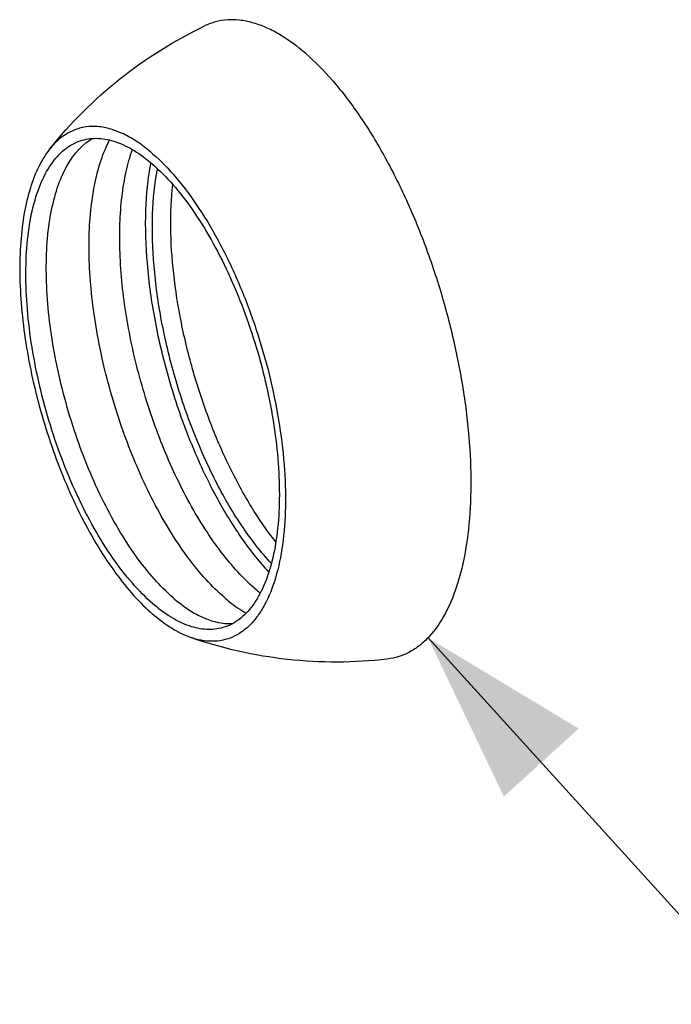
# Model space of a CAD drawing. Units: millimetres. Extents: x 0 to 1200, y 0 to 849.
# Drawn here: x 562 to 590, y 340 to 382 of the extents above; entities that cross this region are included whole.
import ezdxf

# ---------------------------------------------------------------- set-up
doc = ezdxf.new("R2010")
doc.units = ezdxf.units.MM
doc.header["$LTSCALE"] = 66
doc.layers.get('0').update_dxf_attribs({"linetype": 'CONTINUOUS'})
doc.layers.add('DETAILS', color=7, linetype='CONTINUOUS')
doc.layers.add('GEOM', color=7, linetype='CONTINUOUS')
doc.styles.get("Standard").update_dxf_attribs({"font": 'tahoma.ttf'})
doc.dimstyles.get("Standard").update_dxf_attribs({"dimtxt": 7.142857, "dimasz": 7.142857, "dimexe": 0.5, "dimexo": 1.6, "dimtad": 1, "dimdec": 3, "dimdsep": 46, "dimtxsty": 'STANDARD', "dimblk": '_FILLED', "dimblk1": '_FILLED', "dimblk2": '_FILLED', "dimcen": 0.09, "dimadec": 3, "dimazin": 2, "dimtol": 1, "dimtp": 0.003, "dimtm": 0.003, "dimtfac": 1, "dimtdec": 3, "dimtofl": 0, "dimtmove": 0, "dimatfit": 3, "dimldrblk": '_FILLED', "dimfxl": 1, "dimtolj": 1, "dimarcsym": 0})

# ---------------------------------------------------------------- blocks, each defined once
blk = doc.blocks.new('_FILLED')
at = {"color": 0, "linetype": 'BYBLOCK'}
blk.add_solid([(0, 0), (-1, 0.3), (-1, -0.3)], dxfattribs=at)

msp = doc.modelspace()

# ---------------------------------------------------------------- linework, layer by layer
at = {"color": 7, "linetype": 'CONTINUOUS'}
for points, knots in [([(574.371, 380.139), (574.013, 380.448), (573.46, 380.86), (572.675, 381.26), (572.119, 381.459), (571.576, 381.566), (571.05, 381.579), (570.546, 381.498), (570.23, 381.382), (570.079, 381.31)], [0, 0, 0, 0, 0.301283, 0.435652, 0.560238, 0.676578, 0.786807, 0.893603, 1, 1, 1, 1]), ([(563.508, 376.085), (564.382, 377.187), (566.394, 379.196), (568.807, 380.701), (570.079, 381.31)], [0, 0, 0, 0, 0.499277, 1, 1, 1, 1]), ([(574.371, 380.139), (574.78, 379.784), (575.585, 378.957), (576.687, 377.507), (577.728, 375.807), (578.681, 373.902), (579.522, 371.841), (580.228, 369.679), (580.779, 367.474), (581.162, 365.283), (581.367, 363.165), (581.388, 361.175), (581.225, 359.365), (580.882, 357.781), (580.366, 356.459), (579.775, 355.572), (579.221, 355.053), (578.785, 354.764), (578.318, 354.566), (577.99, 354.497), (577.825, 354.478)], [0, 0, 0, 0, 0.056189, 0.11937, 0.188652, 0.262783, 0.340266, 0.419452, 0.49862, 0.576047, 0.650089, 0.719251, 0.78229, 0.83832, 0.886997, 0.928783, 0.947611, 0.96546, 0.982761, 1, 1, 1, 1]), ([(567.875, 375.897), (567.677, 376.069), (567.282, 376.377), (566.665, 376.738), (566.059, 376.971), (565.471, 377.069), (564.907, 377.028), (564.381, 376.846), (563.903, 376.527), (563.633, 376.243), (563.508, 376.085)], [0, 0, 0, 0, 0.157974, 0.300605, 0.429306, 0.546784, 0.657196, 0.76588, 0.878501, 1, 1, 1, 1]), ([(563.508, 376.085), (563.33, 375.861), (563.008, 375.332), (562.655, 374.413), (562.404, 373.334), (562.26, 372.116), (562.225, 370.782), (562.328, 368.839), (562.733, 366.31), (563.59, 363.327), (564.588, 360.965), (565.533, 359.259), (566.271, 358.141), (567.041, 357.179), (567.595, 356.624), (567.875, 356.381)], [0, 0, 0, 0, 0.04023, 0.086092, 0.137867, 0.195354, 0.258014, 0.325069, 0.46836, 0.616497, 0.760022, 0.827273, 0.890172, 0.947931, 1, 1, 1, 1]), ([(567.875, 375.897), (568.235, 375.586), (568.941, 374.85), (569.897, 373.551), (570.791, 372.024), (571.595, 370.314), (572.286, 368.474), (572.84, 366.561), (573.24, 364.636), (573.475, 362.758), (573.537, 360.986), (573.424, 359.373), (573.141, 357.969), (572.752, 356.963), (572.352, 356.316), (572.027, 355.928), (571.666, 355.62), (571.273, 355.397), (570.852, 355.261), (570.244, 355.198), (569.778, 355.291), (569.48, 355.396)], [0, 0, 0, 0, 0.058394, 0.124569, 0.197374, 0.275207, 0.356177, 0.438227, 0.519248, 0.59718, 0.670127, 0.736479, 0.79507, 0.845411, 0.867657, 0.888177, 0.907299, 0.925476, 0.943265, 0.961269, 1, 1, 1, 1]), ([(569.48, 355.396), (569.203, 355.493), (568.634, 355.779), (568.13, 356.161), (567.875, 356.381)], [0, 0, 0, 0, 0.466493, 1, 1, 1, 1]), ([(577.825, 354.478), (576.424, 354.314), (573.581, 354.302), (570.807, 354.93), (569.48, 355.396)], [0, 0, 0, 0, 0.500721, 1, 1, 1, 1])]:
    msp.add_open_spline(points, degree=3, knots=knots, dxfattribs=at)
at = {"layer": 'GEOM', "color": 7, "linetype": 'CONTINUOUS'}
for centre, radius, start, end in [((577.699, 373.567), 10.092, 168.8693, 169.1254), ((576.988, 362.994), 7.304, 229.0963, 231.515)]:
    msp.add_arc(centre, radius, start, end, dxfattribs=at)
for points, knots in [([(567.875, 356.83), (567.57, 357.094), (566.969, 357.708), (566.145, 358.783), (565.363, 360.041), (564.385, 361.957), (563.405, 364.574), (562.78, 367.306), (562.53, 369.472), (562.479, 370.987), (562.562, 372.381), (562.776, 373.621), (563.119, 374.678), (563.584, 375.528), (564.088, 376.061), (564.539, 376.341), (564.775, 376.433), (564.894, 376.468)], [0, 0, 0, 0, 0.055407, 0.117549, 0.185613, 0.258443, 0.41264, 0.567851, 0.641909, 0.711613, 0.775731, 0.833326, 0.883892, 0.927567, 0.965438, 0.982948, 1, 1, 1, 1]), ([(564.894, 376.468), (565.116, 376.532), (565.604, 376.583), (566.362, 376.418), (567.139, 376.033), (567.629, 375.663), (567.875, 375.449)], [0, 0, 0, 0, 0.211162, 0.44052, 0.701178, 1, 1, 1, 1]), ([(565.048, 376.351), (565.071, 376.37), (565.166, 376.44), (565.265, 376.503), (565.342, 376.545)], [0, 0, 0, 0, 0.253865, 1, 1, 1, 1]), ([(570.907, 357.098), (570.638, 357.331), (570.107, 357.859), (569.366, 358.769), (568.651, 359.823), (567.729, 361.431), (566.737, 363.667), (565.847, 366.516), (565.296, 369.397), (565.141, 371.733), (565.233, 373.455), (565.398, 374.592), (565.66, 375.598), (565.91, 376.206), (566.054, 376.478)], [0, 0, 0, 0, 0.050837, 0.106967, 0.167918, 0.233032, 0.372309, 0.517286, 0.659698, 0.791571, 0.851441, 0.906356, 0.955911, 1, 1, 1, 1]), ([(568.741, 357.08), (568.458, 357.325), (567.898, 357.891), (567.124, 358.876), (566.385, 360.024), (565.449, 361.776), (564.481, 364.188), (563.816, 366.728), (563.493, 368.777), (563.367, 370.246), (563.357, 371.631), (563.464, 372.901), (563.688, 374.033), (564.1, 375.234), (564.612, 376.015), (565.048, 376.351)], [0, 0, 0, 0, 0.053508, 0.113154, 0.178279, 0.24795, 0.39619, 0.547666, 0.621267, 0.691686, 0.757764, 0.818524, 0.873246, 0.921579, 1, 1, 1, 1]), ([(572.206, 357.473), (571.954, 357.692), (571.454, 358.184), (570.753, 359.029), (570.075, 360.003), (569.194, 361.489), (568.228, 363.562), (567.33, 366.224), (566.722, 368.955), (566.481, 371.205), (566.474, 372.903), (566.558, 374.059), (566.73, 375.112), (566.91, 375.767), (567.016, 376.071)], [0, 0, 0, 0, 0.049768, 0.104456, 0.163663, 0.226841, 0.362195, 0.504119, 0.645446, 0.779071, 0.841015, 0.89879, 0.951891, 1, 1, 1, 1]), ([(567.788, 375.472), (567.664, 374.824), (567.528, 373.41), (567.603, 371.172), (567.944, 368.762), (568.536, 366.299), (569.353, 363.902), (570.353, 361.687), (571.484, 359.761), (572.353, 358.644), (572.804, 358.166)], [0, 0, 0, 0, 0.106815, 0.229065, 0.362043, 0.500491, 0.638876, 0.771661, 0.893607, 1, 1, 1, 1]), ([(572.914, 358.53), (572.473, 359.003), (571.627, 360.096), (570.533, 361.967), (569.573, 364.1), (568.792, 366.401), (568.226, 368.763), (567.901, 371.08), (567.829, 373.247), (567.961, 374.623), (568.082, 375.259)], [0, 0, 0, 0, 0.108379, 0.230582, 0.362691, 0.499953, 0.637222, 0.769351, 0.891584, 1, 1, 1, 1]), ([(567.875, 375.449), (568.181, 375.185), (568.782, 374.571), (569.606, 373.496), (570.388, 372.238), (571.366, 370.321), (572.345, 367.704), (572.971, 364.972), (573.221, 362.807), (573.272, 361.292), (573.189, 359.897), (572.975, 358.658), (572.632, 357.601), (572.167, 356.75), (571.663, 356.218), (571.212, 355.938), (570.976, 355.845), (570.857, 355.811)], [0, 0, 0, 0, 0.055407, 0.117549, 0.185613, 0.258443, 0.41264, 0.567851, 0.641909, 0.711613, 0.775731, 0.833326, 0.883892, 0.927567, 0.965438, 0.982948, 1, 1, 1, 1]), ([(573.1, 359.446), (572.726, 359.917), (572.011, 360.959), (571.077, 362.685), (570.256, 364.598), (569.579, 366.631), (569.069, 368.713), (568.743, 370.769), (568.614, 372.727), (568.664, 373.99), (568.729, 374.587)], [0, 0, 0, 0, 0.112162, 0.235095, 0.3656, 0.500003, 0.634406, 0.764909, 0.887839, 1, 1, 1, 1]), ([(570.857, 355.811), (570.635, 355.747), (570.146, 355.696), (569.389, 355.86), (568.612, 356.246), (568.122, 356.616), (567.875, 356.83)], [0, 0, 0, 0, 0.211162, 0.44052, 0.701178, 1, 1, 1, 1]), ([(568.741, 357.08), (568.92, 356.925), (569.277, 356.645), (569.983, 356.22), (570.555, 356.027), (570.925, 355.991)], [0, 0, 0, 0, 0.287342, 0.548446, 1, 1, 1, 1]), ([(570.907, 357.098), (570.983, 357.032), (571.279, 356.786), (571.595, 356.565), (571.84, 356.423)], [0, 0, 0, 0, 0.263991, 1, 1, 1, 1]), ([(570.925, 355.991), (570.955, 355.989), (571.072, 355.979), (571.19, 355.979), (571.277, 355.985)], [0, 0, 0, 0, 0.253869, 1, 1, 1, 1])]:
    msp.add_open_spline(points, degree=3, knots=knots, dxfattribs=at)

# ---------------------------------------------------------------- leaders
at = {"layer": 'DETAILS', "color": 2, "linetype": 'CONTINUOUS'}
msp.add_leader([(579.557, 355.38), (601.443, 331.274)], dimstyle='STANDARD', override={"dimtad": 0}, dxfattribs=at)

doc.saveas('drawing.dxf')
